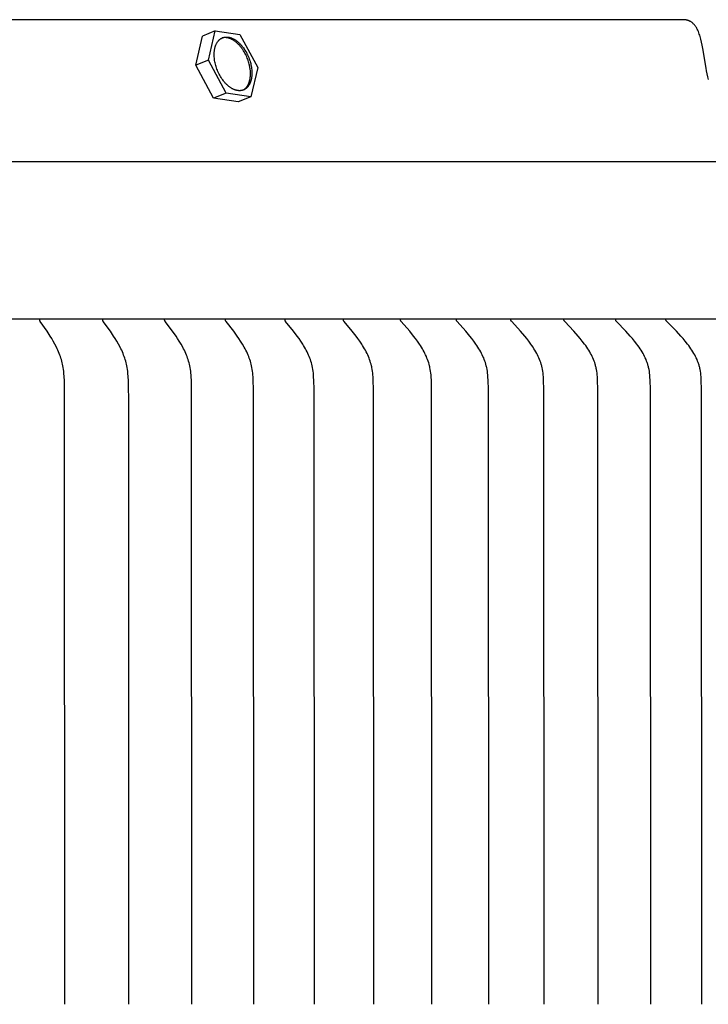
# Model space of a CAD drawing. Units: inches. Extents: x -4.3 to 12, y 0 to 7.5.
# Drawn here: x 7.9 to 9.9, y 4.4 to 7.3 of the extents above; entities that cross this region are included whole.
import ezdxf

# ---------------------------------------------------------------- set-up
doc = ezdxf.new("R2010")
doc.units = ezdxf.units.IN
doc.header["$MEASUREMENT"] = 0
doc.layers.add('AV-RF', color=4, linetype='Continuous')

msp = doc.modelspace()

# ---------------------------------------------------------------- linework, layer by layer
at = {"layer": 'AV-RF'}
msp.add_line((3.8368, 6.8737), (11.8276, 6.8737), dxfattribs=at)
for points in [[(9.904, 7.1132), (9.9019, 7.1216), (9.9001, 7.13), (9.8983, 7.1385), (9.8968, 7.1469), (9.8873, 7.2042), (9.8856, 7.2132), (9.8837, 7.2221), (9.8816, 7.231), (9.8807, 7.2348), (9.8796, 7.2386), (9.8785, 7.2423), (9.8772, 7.246), (9.8758, 7.2497), (9.8744, 7.2533), (9.8728, 7.2569), (9.8711, 7.2604), (9.8704, 7.2618), (9.8696, 7.2633), (9.8688, 7.2647), (9.868, 7.2661), (9.8671, 7.2675), (9.8661, 7.2688), (9.8651, 7.2701), (9.8641, 7.2714), (9.8631, 7.2727), (9.862, 7.2739), (9.8608, 7.2751), (9.8597, 7.2762), (9.8585, 7.2774), (9.8573, 7.2784), (9.856, 7.2795), (9.8547, 7.2805), (9.8541, 7.2809), (9.8534, 7.2814), (9.8527, 7.2818), (9.852, 7.2822), (9.8513, 7.2826), (9.8506, 7.283), (9.8499, 7.2833), (9.8491, 7.2837), (9.8484, 7.284), (9.8476, 7.2844), (9.8469, 7.2847), (9.8461, 7.285), (9.8454, 7.2853), (9.8446, 7.2856), (9.8438, 7.2858), (9.843, 7.2861), (9.8423, 7.2863), (9.8415, 7.2865), (9.8407, 7.2867), (9.8399, 7.2869), (9.8391, 7.2871), (9.8383, 7.2872), (9.8375, 7.2874), (9.8367, 7.2875), (9.8359, 7.2876), (9.835, 7.2877), (9.8342, 7.2878), (9.8334, 7.2878), (9.8326, 7.2879), (9.8318, 7.2879), (9.831, 7.2879), (9.8302, 7.2879), (3.8368, 7.2879)], [(8.465, 7.2552), (8.4278, 7.2403)], [(8.445, 7.1698), (8.465, 7.2552)], [(8.465, 7.2552), (8.5368, 7.2445)], [(8.5368, 7.2445), (8.5887, 7.1482)], [(8.4078, 7.1548), (8.4278, 7.2403)], [(8.5497, 7.0847), (8.5505, 7.0853), (8.5512, 7.0859), (8.5519, 7.0865), (8.5527, 7.0872), (8.5534, 7.0878), (8.5541, 7.0885), (8.5547, 7.0893), (8.5554, 7.09), (8.5561, 7.0908), (8.5567, 7.0916), (8.5573, 7.0924), (8.5579, 7.0933), (8.5585, 7.0942), (8.5591, 7.0951), (8.5597, 7.096), (8.5602, 7.097), (8.5607, 7.098), (8.5613, 7.099), (8.5617, 7.1), (8.5622, 7.101), (8.5627, 7.1021), (8.5631, 7.1032), (8.5635, 7.1043), (8.5639, 7.1054), (8.5643, 7.1066), (8.5647, 7.1077), (8.565, 7.1089), (8.5653, 7.1101), (8.5656, 7.1113), (8.5659, 7.1126), (8.5661, 7.1138), (8.5664, 7.1151), (8.5668, 7.1177), (8.5671, 7.1203), (8.5674, 7.1229), (8.5675, 7.1256), (8.5676, 7.1283), (8.5677, 7.131), (8.5676, 7.1338), (8.5675, 7.1365), (8.5673, 7.1393), (8.567, 7.142), (8.5666, 7.1447), (8.5662, 7.1475), (8.5658, 7.1502), (8.5653, 7.1528), (8.5647, 7.1555), (8.5641, 7.1581), (8.5631, 7.1616), (8.5621, 7.1651), (8.5609, 7.1687), (8.5597, 7.1723), (8.5582, 7.176), (8.5567, 7.1796), (8.555, 7.1832), (8.5533, 7.1869), (8.5514, 7.1904), (8.5493, 7.194), (8.5472, 7.1974), (8.545, 7.2008), (8.5427, 7.2041), (8.5402, 7.2073), (8.539, 7.2088), (8.5377, 7.2103), (8.5365, 7.2118), (8.5352, 7.2132), (8.5339, 7.2146), (8.5325, 7.216), (8.5312, 7.2173), (8.5299, 7.2186), (8.5285, 7.2198), (8.5271, 7.221), (8.5258, 7.2222), (8.5244, 7.2233), (8.523, 7.2244), (8.5216, 7.2254), (8.5203, 7.2263), (8.5189, 7.2272), (8.5175, 7.2281), (8.5161, 7.2289), (8.5147, 7.2297), (8.5134, 7.2304), (8.512, 7.2311), (8.5106, 7.2317), (8.5093, 7.2323), (8.508, 7.2328), (8.5066, 7.2333), (8.5053, 7.2337), (8.504, 7.2341), (8.5027, 7.2345), (8.5015, 7.2348), (8.5002, 7.235), (8.499, 7.2352), (8.4977, 7.2354), (8.4965, 7.2355), (8.4954, 7.2356), (8.4942, 7.2356), (8.493, 7.2356), (8.4919, 7.2356), (8.4913, 7.2356), (8.4908, 7.2355), (8.4902, 7.2355), (8.4896, 7.2354), (8.489, 7.2353), (8.4885, 7.2352), (8.4879, 7.2351), (8.4873, 7.235), (8.4868, 7.2349), (8.4862, 7.2348), (8.4857, 7.2346), (8.4851, 7.2345), (8.4846, 7.2343), (8.484, 7.2342)], [(8.445, 7.1698), (8.4078, 7.1548)], [(8.4968, 7.0735), (8.445, 7.1698)], [(8.4596, 7.0586), (8.4078, 7.1548)], [(8.5887, 7.1482), (8.5687, 7.0627)], [(8.4968, 7.0735), (8.4596, 7.0586)], [(8.5687, 7.0627), (8.4968, 7.0735)], [(8.5315, 7.0478), (8.4596, 7.0586)], [(8.5687, 7.0627), (8.5315, 7.0478)], [(11.821, 6.4143), (3.8368, 6.4143)], [(8.0259, 4.4143), (8.0255, 6.1614), (8.0246, 6.235), (8.0241, 6.2457), (8.0233, 6.2565), (8.0228, 6.2618), (8.0221, 6.2671), (8.0213, 6.2724), (8.0204, 6.2777), (8.0195, 6.2823), (8.0184, 6.2868), (8.0172, 6.2914), (8.0159, 6.2959), (8.0145, 6.3004), (8.013, 6.3049), (8.0114, 6.3093), (8.0097, 6.3137), (8.0078, 6.3184), (8.0058, 6.323), (8.0037, 6.3275), (8.0015, 6.332), (7.9969, 6.341), (7.9921, 6.3498), (7.9878, 6.3571), (7.9834, 6.3643), (7.9743, 6.3784), (7.9545, 6.4075), (7.9543, 6.4079), (7.954, 6.4082), (7.9539, 6.4084), (7.9538, 6.4086), (7.9537, 6.4088), (7.9536, 6.4091), (7.9535, 6.4093), (7.9534, 6.4095), (7.9534, 6.4097), (7.9533, 6.4099), (7.9532, 6.4101), (7.9532, 6.4103), (7.9531, 6.4105), (7.9531, 6.4107), (7.9531, 6.4108), (7.953, 6.4109), (7.953, 6.411), (7.953, 6.4111), (7.953, 6.4112), (7.953, 6.4114), (7.953, 6.4115), (7.953, 6.4116), (7.9529, 6.4117), (7.9529, 6.4118), (7.9529, 6.412), (7.9529, 6.4121), (7.953, 6.4122), (7.953, 6.4123), (7.953, 6.4125), (7.953, 6.4126), (7.953, 6.4127), (7.953, 6.4128), (7.953, 6.413), (7.9531, 6.4131), (7.9531, 6.4132)], [(8.2128, 4.4143), (8.2125, 6.1614), (8.2115, 6.235), (8.211, 6.2458), (8.2102, 6.2565), (8.2096, 6.2618), (8.209, 6.2671), (8.2081, 6.2724), (8.2072, 6.2777), (8.2062, 6.2823), (8.2051, 6.2869), (8.2038, 6.2914), (8.2025, 6.2959), (8.201, 6.3004), (8.1994, 6.3049), (8.1977, 6.3093), (8.196, 6.3137), (8.194, 6.3184), (8.1919, 6.323), (8.1897, 6.3275), (8.1874, 6.3321), (8.1826, 6.341), (8.1775, 6.3498), (8.1731, 6.3571), (8.1685, 6.3643), (8.1589, 6.3785), (8.1383, 6.4075), (8.1381, 6.4078), (8.1378, 6.4082), (8.1377, 6.4084), (8.1376, 6.4086), (8.1375, 6.4088), (8.1374, 6.409), (8.1373, 6.4092), (8.1372, 6.4094), (8.1371, 6.4097), (8.1371, 6.4099), (8.137, 6.4101), (8.1369, 6.4103), (8.1369, 6.4104), (8.1369, 6.4105), (8.1368, 6.4106), (8.1368, 6.4108), (8.1368, 6.4109), (8.1368, 6.411), (8.1368, 6.4111), (8.1367, 6.4112), (8.1367, 6.4113), (8.1367, 6.4115), (8.1367, 6.4116), (8.1367, 6.4117), (8.1367, 6.4118), (8.1367, 6.4119), (8.1367, 6.4121), (8.1367, 6.4122), (8.1367, 6.4123), (8.1367, 6.4124), (8.1367, 6.4126), (8.1367, 6.4127), (8.1368, 6.4128), (8.1368, 6.413), (8.1368, 6.4131), (8.1368, 6.4132)], [(8.3966, 4.4143), (8.3959, 6.2095), (8.3953, 6.235), (8.3947, 6.2458), (8.3943, 6.2511), (8.3939, 6.2565), (8.3933, 6.2618), (8.3926, 6.2671), (8.3917, 6.2724), (8.3907, 6.2777), (8.3897, 6.2823), (8.3885, 6.2869), (8.3872, 6.2914), (8.3858, 6.296), (8.3843, 6.3005), (8.3826, 6.3049), (8.3809, 6.3093), (8.379, 6.3137), (8.377, 6.3184), (8.3748, 6.323), (8.3725, 6.3276), (8.3701, 6.3321), (8.3651, 6.341), (8.3598, 6.3498), (8.3552, 6.3571), (8.3504, 6.3643), (8.3405, 6.3785), (8.319, 6.4075), (8.3187, 6.4078), (8.3185, 6.4082), (8.3184, 6.4084), (8.3183, 6.4086), (8.3181, 6.4088), (8.318, 6.409), (8.3179, 6.4092), (8.3178, 6.4094), (8.3178, 6.4096), (8.3177, 6.4098), (8.3176, 6.4101), (8.3176, 6.4102), (8.3175, 6.4103), (8.3175, 6.4104), (8.3175, 6.4105), (8.3174, 6.4106), (8.3174, 6.4107), (8.3174, 6.4108), (8.3174, 6.411), (8.3174, 6.4111), (8.3173, 6.4112), (8.3173, 6.4113), (8.3173, 6.4114), (8.3173, 6.4116), (8.3173, 6.4117), (8.3173, 6.4118), (8.3173, 6.4119), (8.3173, 6.4121), (8.3173, 6.4122), (8.3173, 6.4123), (8.3173, 6.4124), (8.3173, 6.4126), (8.3173, 6.4127), (8.3174, 6.4128), (8.3174, 6.413), (8.3174, 6.4131), (8.3174, 6.4132)], [(8.5771, 4.4143), (8.5763, 6.2095), (8.5756, 6.235), (8.5751, 6.2458), (8.5747, 6.2511), (8.5742, 6.2565), (8.5736, 6.2618), (8.5729, 6.2671), (8.572, 6.2724), (8.5709, 6.2777), (8.5699, 6.2823), (8.5686, 6.2869), (8.5673, 6.2915), (8.5658, 6.296), (8.5642, 6.3005), (8.5625, 6.3049), (8.5607, 6.3093), (8.5588, 6.3137), (8.5566, 6.3184), (8.5543, 6.323), (8.552, 6.3276), (8.5495, 6.3321), (8.5443, 6.341), (8.5388, 6.3498), (8.534, 6.3571), (8.529, 6.3643), (8.5187, 6.3785), (8.4964, 6.4074), (8.4961, 6.4078), (8.4958, 6.4082), (8.4957, 6.4084), (8.4956, 6.4086), (8.4955, 6.4088), (8.4954, 6.409), (8.4953, 6.4092), (8.4952, 6.4094), (8.4951, 6.4096), (8.495, 6.4098), (8.4949, 6.41), (8.4949, 6.4102), (8.4949, 6.4103), (8.4948, 6.4104), (8.4948, 6.4105), (8.4948, 6.4106), (8.4947, 6.4107), (8.4947, 6.4108), (8.4947, 6.4109), (8.4947, 6.4111), (8.4947, 6.4112), (8.4946, 6.4113), (8.4946, 6.4114), (8.4946, 6.4115), (8.4946, 6.4117), (8.4946, 6.4118), (8.4946, 6.4119), (8.4946, 6.412), (8.4946, 6.4122), (8.4946, 6.4123), (8.4946, 6.4124), (8.4946, 6.4126), (8.4947, 6.4127), (8.4947, 6.4128), (8.4947, 6.413), (8.4947, 6.4131), (8.4947, 6.4132)], [(8.754, 4.4143), (8.7532, 6.2095), (8.7526, 6.235), (8.752, 6.2458), (8.7516, 6.2511), (8.7511, 6.2565), (8.7504, 6.2618), (8.7497, 6.2671), (8.7488, 6.2724), (8.7477, 6.2777), (8.7465, 6.2823), (8.7453, 6.2869), (8.7439, 6.2915), (8.7424, 6.296), (8.7407, 6.3005), (8.7389, 6.3049), (8.7371, 6.3093), (8.7351, 6.3137), (8.7328, 6.3184), (8.7304, 6.323), (8.728, 6.3276), (8.7254, 6.3321), (8.7228, 6.3366), (8.72, 6.341), (8.7144, 6.3498), (8.7093, 6.3571), (8.7041, 6.3643), (8.6934, 6.3785), (8.6703, 6.4074), (8.6701, 6.4078), (8.6698, 6.4082), (8.6697, 6.4084), (8.6695, 6.4086), (8.6694, 6.4088), (8.6693, 6.409), (8.6692, 6.4092), (8.6691, 6.4094), (8.669, 6.4096), (8.6689, 6.4098), (8.6689, 6.4099), (8.6688, 6.41), (8.6688, 6.4101), (8.6688, 6.4102), (8.6687, 6.4104), (8.6687, 6.4105), (8.6687, 6.4106), (8.6687, 6.4107), (8.6686, 6.4108), (8.6686, 6.4109), (8.6686, 6.411), (8.6686, 6.4112), (8.6686, 6.4113), (8.6685, 6.4114), (8.6685, 6.4115), (8.6685, 6.4117), (8.6685, 6.4118), (8.6685, 6.4119), (8.6685, 6.412), (8.6685, 6.4122), (8.6685, 6.4123), (8.6685, 6.4124), (8.6685, 6.4126), (8.6685, 6.4127), (8.6686, 6.4128), (8.6686, 6.413), (8.6686, 6.4131), (8.6686, 6.4132)], [(8.9274, 4.4143), (8.9266, 6.2095), (8.9259, 6.235), (8.9253, 6.2458), (8.9248, 6.2511), (8.9243, 6.2565), (8.9237, 6.2618), (8.9229, 6.2671), (8.9219, 6.2724), (8.9214, 6.275), (8.9208, 6.2777), (8.9196, 6.2823), (8.9183, 6.2869), (8.9169, 6.2915), (8.9153, 6.296), (8.9136, 6.3005), (8.9118, 6.305), (8.9098, 6.3094), (8.9078, 6.3137), (8.9054, 6.3184), (8.903, 6.323), (8.9004, 6.3276), (8.8977, 6.3322), (8.895, 6.3366), (8.8922, 6.3411), (8.8863, 6.3498), (8.8811, 6.3571), (8.8757, 6.3644), (8.8646, 6.3786), (8.8407, 6.4074), (8.8405, 6.4078), (8.8402, 6.4082), (8.8401, 6.4084), (8.8399, 6.4086), (8.8398, 6.4088), (8.8397, 6.409), (8.8396, 6.4092), (8.8395, 6.4094), (8.8394, 6.4096), (8.8393, 6.4098), (8.8393, 6.4099), (8.8392, 6.41), (8.8392, 6.4101), (8.8391, 6.4102), (8.8391, 6.4103), (8.8391, 6.4104), (8.839, 6.4106), (8.839, 6.4107), (8.839, 6.4108), (8.839, 6.4109), (8.8389, 6.411), (8.8389, 6.4111), (8.8389, 6.4113), (8.8389, 6.4114), (8.8389, 6.4115), (8.8389, 6.4116), (8.8389, 6.4118), (8.8389, 6.4119), (8.8389, 6.412), (8.8389, 6.4121), (8.8389, 6.4123), (8.8389, 6.4124), (8.8389, 6.4125), (8.8389, 6.4127), (8.8389, 6.4128), (8.8389, 6.413), (8.839, 6.4131), (8.839, 6.4132)], [(9.097, 4.4143), (9.0962, 6.2095), (9.0954, 6.235), (9.0948, 6.2458), (9.0944, 6.2511), (9.0938, 6.2565), (9.0932, 6.2618), (9.0924, 6.2672), (9.0914, 6.2724), (9.0908, 6.2751), (9.0902, 6.2777), (9.089, 6.2823), (9.0877, 6.2869), (9.0862, 6.2915), (9.0845, 6.296), (9.0827, 6.3005), (9.0809, 6.305), (9.0788, 6.3094), (9.0767, 6.3137), (9.0743, 6.3184), (9.0718, 6.3231), (9.0691, 6.3276), (9.0664, 6.3322), (9.0635, 6.3366), (9.0606, 6.3411), (9.0546, 6.3498), (9.0492, 6.3571), (9.0436, 6.3644), (9.0322, 6.3786), (9.0075, 6.4074), (9.0072, 6.4078), (9.0071, 6.408), (9.0069, 6.4082), (9.0068, 6.4084), (9.0067, 6.4086), (9.0065, 6.4087), (9.0064, 6.4089), (9.0063, 6.4091), (9.0062, 6.4094), (9.0061, 6.4096), (9.006, 6.4098), (9.006, 6.4099), (9.0059, 6.41), (9.0059, 6.4101), (9.0058, 6.4102), (9.0058, 6.4103), (9.0058, 6.4104), (9.0057, 6.4105), (9.0057, 6.4107), (9.0057, 6.4108), (9.0057, 6.4109), (9.0056, 6.411), (9.0056, 6.4111), (9.0056, 6.4113), (9.0056, 6.4114), (9.0056, 6.4115), (9.0056, 6.4116), (9.0056, 6.4118), (9.0056, 6.4119), (9.0055, 6.412), (9.0055, 6.4121), (9.0056, 6.4123), (9.0056, 6.4124), (9.0056, 6.4125), (9.0056, 6.4127), (9.0056, 6.4128), (9.0056, 6.413), (9.0056, 6.4131), (9.0057, 6.4132)], [(9.2628, 4.4143), (9.2619, 6.2095), (9.2612, 6.235), (9.2605, 6.2458), (9.2601, 6.2512), (9.2595, 6.2565), (9.2588, 6.2619), (9.258, 6.2672), (9.257, 6.2724), (9.2564, 6.2751), (9.2558, 6.2777), (9.2545, 6.2823), (9.2531, 6.287), (9.2516, 6.2915), (9.2499, 6.2961), (9.2481, 6.3006), (9.2461, 6.305), (9.244, 6.3094), (9.2419, 6.3137), (9.2394, 6.3184), (9.2367, 6.3231), (9.234, 6.3277), (9.2312, 6.3322), (9.2282, 6.3367), (9.2252, 6.3411), (9.219, 6.3498), (9.2134, 6.3571), (9.2077, 6.3644), (9.1959, 6.3786), (9.1707, 6.4071), (9.1704, 6.4074), (9.1701, 6.4078), (9.17, 6.408), (9.1699, 6.4082), (9.1697, 6.4083), (9.1696, 6.4085), (9.1695, 6.4087), (9.1693, 6.4089), (9.1692, 6.4091), (9.1691, 6.4093), (9.169, 6.4095), (9.169, 6.4096), (9.1689, 6.4098), (9.1689, 6.4099), (9.1688, 6.41), (9.1688, 6.4101), (9.1688, 6.4102), (9.1687, 6.4103), (9.1687, 6.4104), (9.1686, 6.4105), (9.1686, 6.4106), (9.1686, 6.4108), (9.1686, 6.4109), (9.1685, 6.411), (9.1685, 6.4111), (9.1685, 6.4112), (9.1685, 6.4114), (9.1685, 6.4115), (9.1685, 6.4116), (9.1685, 6.4117), (9.1684, 6.4119), (9.1684, 6.412), (9.1684, 6.4121), (9.1684, 6.4123), (9.1685, 6.4124), (9.1685, 6.4125), (9.1685, 6.4127), (9.1685, 6.4128), (9.1685, 6.413), (9.1685, 6.4131), (9.1686, 6.4132)], [(9.4246, 4.4143), (9.4237, 6.2095), (9.4229, 6.235), (9.4222, 6.2458), (9.4218, 6.2512), (9.4212, 6.2565), (9.4205, 6.2619), (9.4196, 6.2672), (9.4186, 6.2724), (9.418, 6.2751), (9.4173, 6.2777), (9.4167, 6.28), (9.4161, 6.2823), (9.4146, 6.287), (9.413, 6.2916), (9.4113, 6.2961), (9.4094, 6.3006), (9.4074, 6.305), (9.4053, 6.3094), (9.403, 6.3137), (9.4004, 6.3184), (9.3977, 6.3231), (9.3949, 6.3277), (9.392, 6.3322), (9.389, 6.3367), (9.3859, 6.3411), (9.3795, 6.3498), (9.3737, 6.3572), (9.3678, 6.3644), (9.3556, 6.3786), (9.3298, 6.4071), (9.3295, 6.4074), (9.3292, 6.4078), (9.329, 6.408), (9.3289, 6.4081), (9.3287, 6.4083), (9.3286, 6.4085), (9.3285, 6.4087), (9.3284, 6.4089), (9.3282, 6.4091), (9.3281, 6.4093), (9.328, 6.4095), (9.328, 6.4096), (9.3279, 6.4097), (9.3279, 6.4098), (9.3278, 6.41), (9.3278, 6.4101), (9.3278, 6.4102), (9.3277, 6.4103), (9.3277, 6.4104), (9.3276, 6.4105), (9.3276, 6.4106), (9.3276, 6.4107), (9.3276, 6.4109), (9.3275, 6.411), (9.3275, 6.4111), (9.3275, 6.4112), (9.3275, 6.4113), (9.3275, 6.4115), (9.3274, 6.4116), (9.3274, 6.4117), (9.3274, 6.4119), (9.3274, 6.412), (9.3274, 6.4121), (9.3274, 6.4123), (9.3274, 6.4124), (9.3274, 6.4125), (9.3275, 6.4127), (9.3275, 6.4128), (9.3275, 6.413), (9.3275, 6.4131), (9.3275, 6.4132)], [(9.5823, 4.4143), (9.5813, 6.2095), (9.5806, 6.235), (9.5799, 6.2458), (9.5794, 6.2512), (9.5788, 6.2565), (9.5781, 6.2619), (9.5772, 6.2672), (9.5767, 6.2698), (9.5761, 6.2725), (9.5755, 6.2751), (9.5748, 6.2777), (9.5742, 6.28), (9.5735, 6.2824), (9.572, 6.287), (9.5704, 6.2916), (9.5686, 6.2961), (9.5667, 6.3006), (9.5646, 6.305), (9.5624, 6.3094), (9.5601, 6.3137), (9.5574, 6.3184), (9.5547, 6.3231), (9.5518, 6.3277), (9.5488, 6.3322), (9.5457, 6.3367), (9.5425, 6.3411), (9.5359, 6.3498), (9.53, 6.3572), (9.5239, 6.3644), (9.5114, 6.3787), (9.4848, 6.407), (9.4845, 6.4074), (9.4842, 6.4078), (9.484, 6.4079), (9.4839, 6.4081), (9.4837, 6.4083), (9.4836, 6.4085), (9.4835, 6.4087), (9.4833, 6.4089), (9.4832, 6.4091), (9.4831, 6.4093), (9.483, 6.4095), (9.483, 6.4096), (9.4829, 6.4097), (9.4829, 6.4098), (9.4828, 6.4099), (9.4828, 6.41), (9.4827, 6.4102), (9.4827, 6.4103), (9.4826, 6.4104), (9.4826, 6.4105), (9.4826, 6.4106), (9.4826, 6.4107), (9.4825, 6.4108), (9.4825, 6.411), (9.4825, 6.4111), (9.4825, 6.4112), (9.4824, 6.4113), (9.4824, 6.4115), (9.4824, 6.4116), (9.4824, 6.4117), (9.4824, 6.4118), (9.4824, 6.412), (9.4824, 6.4121), (9.4824, 6.4122), (9.4824, 6.4124), (9.4824, 6.4125), (9.4824, 6.4127), (9.4824, 6.4128), (9.4824, 6.4129), (9.4825, 6.4131), (9.4825, 6.4132)], [(9.7358, 4.4143), (9.7348, 6.2095), (9.734, 6.235), (9.7333, 6.2458), (9.7328, 6.2512), (9.7322, 6.2565), (9.7314, 6.2619), (9.7305, 6.2672), (9.73, 6.2698), (9.7294, 6.2725), (9.7288, 6.2751), (9.7281, 6.2777), (9.7275, 6.28), (9.7268, 6.2824), (9.726, 6.2847), (9.7252, 6.287), (9.7235, 6.2916), (9.7217, 6.2961), (9.7197, 6.3006), (9.7176, 6.305), (9.7154, 6.3094), (9.713, 6.3137), (9.7103, 6.3184), (9.7074, 6.3231), (9.7044, 6.3277), (9.7013, 6.3322), (9.6981, 6.3367), (9.6949, 6.3411), (9.6882, 6.3498), (9.6821, 6.3572), (9.6758, 6.3645), (9.6629, 6.3787), (9.6357, 6.407), (9.6354, 6.4074), (9.635, 6.4078), (9.6349, 6.4079), (9.6347, 6.4081), (9.6346, 6.4083), (9.6345, 6.4085), (9.6343, 6.4087), (9.6342, 6.4089), (9.6341, 6.4091), (9.634, 6.4093), (9.6338, 6.4095), (9.6338, 6.4096), (9.6337, 6.4097), (9.6337, 6.4098), (9.6336, 6.4099), (9.6336, 6.41), (9.6336, 6.4101), (9.6335, 6.4103), (9.6335, 6.4104), (9.6334, 6.4105), (9.6334, 6.4106), (9.6334, 6.4107), (9.6333, 6.4108), (9.6333, 6.411), (9.6333, 6.4111), (9.6333, 6.4112), (9.6333, 6.4113), (9.6332, 6.4114), (9.6332, 6.4116), (9.6332, 6.4117), (9.6332, 6.4118), (9.6332, 6.412), (9.6332, 6.4121), (9.6332, 6.4122), (9.6332, 6.4124), (9.6332, 6.4125), (9.6332, 6.4127), (9.6332, 6.4128), (9.6333, 6.4129), (9.6333, 6.4131), (9.6333, 6.4132)], [(9.8849, 4.4143), (9.8839, 6.2095), (9.8831, 6.235), (9.8824, 6.2458), (9.8819, 6.2512), (9.8812, 6.2566), (9.8805, 6.2619), (9.8795, 6.2672), (9.879, 6.2698), (9.8784, 6.2725), (9.8778, 6.2751), (9.8771, 6.2777), (9.8764, 6.28), (9.8757, 6.2824), (9.8749, 6.2847), (9.8741, 6.287), (9.8724, 6.2916), (9.8705, 6.2961), (9.8684, 6.3006), (9.8663, 6.305), (9.864, 6.3094), (9.8616, 6.3137), (9.8588, 6.3185), (9.8558, 6.3231), (9.8528, 6.3277), (9.8496, 6.3323), (9.8463, 6.3367), (9.843, 6.3411), (9.8361, 6.3498), (9.8298, 6.3572), (9.8234, 6.3645), (9.8102, 6.3787), (9.7823, 6.407), (9.782, 6.4074), (9.7817, 6.4077), (9.7815, 6.4079), (9.7814, 6.4081), (9.7812, 6.4083), (9.7811, 6.4085), (9.7809, 6.4087), (9.7808, 6.4089), (9.7807, 6.4091), (9.7805, 6.4093), (9.7805, 6.4094), (9.7804, 6.4095), (9.7804, 6.4096), (9.7803, 6.4097), (9.7803, 6.4098), (9.7802, 6.4099), (9.7802, 6.41), (9.7801, 6.4101), (9.7801, 6.4102), (9.7801, 6.4104), (9.78, 6.4105), (9.78, 6.4106), (9.78, 6.4107), (9.7799, 6.4108), (9.7799, 6.4109), (9.7799, 6.4111), (9.7798, 6.4112), (9.7798, 6.4113), (9.7798, 6.4114), (9.7798, 6.4116), (9.7798, 6.4117), (9.7798, 6.4118), (9.7798, 6.412), (9.7798, 6.4121), (9.7798, 6.4122), (9.7798, 6.4124), (9.7798, 6.4125), (9.7798, 6.4127), (9.7798, 6.4128), (9.7798, 6.4129), (9.7798, 6.4131), (9.7799, 6.4132)]]:
    msp.add_lwpolyline(points, dxfattribs=at)
msp.add_lwpolyline([(8.4654, 7.1582), (8.4645, 7.1617), (8.4638, 7.1652), (8.4632, 7.1688), (8.4627, 7.1725), (8.4623, 7.1761), (8.462, 7.1798), (8.4619, 7.1816), (8.4618, 7.1834), (8.4618, 7.1853), (8.4618, 7.1871), (8.4618, 7.1889), (8.4619, 7.1907), (8.462, 7.1925), (8.4621, 7.1943), (8.4623, 7.196), (8.4625, 7.1978), (8.4628, 7.1995), (8.463, 7.2012), (8.4634, 7.2029), (8.4637, 7.2045), (8.4641, 7.2061), (8.4645, 7.2077), (8.465, 7.2093), (8.4655, 7.2109), (8.466, 7.2124), (8.4666, 7.2138), (8.4672, 7.2153), (8.4678, 7.2166), (8.4685, 7.218), (8.4692, 7.2193), (8.4699, 7.2206), (8.4707, 7.2218), (8.4715, 7.223), (8.4723, 7.2241), (8.4727, 7.2247), (8.4731, 7.2252), (8.4736, 7.2257), (8.474, 7.2263), (8.4745, 7.2268), (8.4749, 7.2273), (8.4754, 7.2277), (8.4758, 7.2282), (8.4763, 7.2287), (8.4768, 7.2291), (8.4772, 7.2295), (8.4777, 7.23), (8.4782, 7.2304), (8.4787, 7.2308), (8.4792, 7.2312), (8.4797, 7.2315), (8.4802, 7.2319), (8.4807, 7.2322), (8.4812, 7.2326), (8.4818, 7.2329), (8.4823, 7.2332), (8.4828, 7.2335), (8.4833, 7.2338), (8.4839, 7.2341), (8.4844, 7.2344), (8.4849, 7.2346), (8.4855, 7.2348), (8.486, 7.2351), (8.4866, 7.2353), (8.4871, 7.2355), (8.4877, 7.2357), (8.4882, 7.2359), (8.4888, 7.236), (8.4894, 7.2362), (8.4899, 7.2364), (8.4905, 7.2365), (8.491, 7.2366), (8.4916, 7.2367), (8.4922, 7.2368), (8.4927, 7.2369), (8.4933, 7.237), (8.4939, 7.2371), (8.4944, 7.2372), (8.495, 7.2372), (8.4956, 7.2373), (8.4961, 7.2373), (8.4973, 7.2373), (8.4984, 7.2373), (8.4996, 7.2373), (8.5008, 7.2372), (8.502, 7.2371), (8.5032, 7.2369), (8.5044, 7.2367), (8.5057, 7.2365), (8.507, 7.2362), (8.5083, 7.2358), (8.5096, 7.2354), (8.5109, 7.235), (8.5122, 7.2345), (8.5135, 7.234), (8.5149, 7.2334), (8.5162, 7.2328), (8.5176, 7.2321), (8.519, 7.2314), (8.5203, 7.2306), (8.5217, 7.2298), (8.5231, 7.2289), (8.5245, 7.228), (8.5259, 7.2271), (8.5273, 7.2261), (8.5286, 7.225), (8.53, 7.2239), (8.5314, 7.2227), (8.5327, 7.2216), (8.5341, 7.2203), (8.5354, 7.219), (8.5368, 7.2177), (8.5381, 7.2164), (8.5394, 7.215), (8.5407, 7.2135), (8.542, 7.212), (8.5432, 7.2105), (8.5445, 7.209), (8.5469, 7.2058), (8.5492, 7.2025), (8.5514, 7.1991), (8.5536, 7.1957), (8.5556, 7.1922), (8.5575, 7.1886), (8.5593, 7.185), (8.5609, 7.1813), (8.5625, 7.1777), (8.5639, 7.174), (8.5652, 7.1704), (8.5663, 7.1668), (8.5674, 7.1633), (8.5683, 7.1598), (8.5691, 7.1563), (8.5699, 7.1528), (8.5705, 7.1492), (8.571, 7.1455), (8.5714, 7.1419), (8.5717, 7.1382), (8.5718, 7.1364), (8.5719, 7.1345), (8.5719, 7.1327), (8.5719, 7.1309), (8.5719, 7.1291), (8.5718, 7.1273), (8.5717, 7.1255), (8.5715, 7.1237), (8.5714, 7.122), (8.5711, 7.1202), (8.5709, 7.1185), (8.5706, 7.1168), (8.5703, 7.1151), (8.5699, 7.1135), (8.5695, 7.1118), (8.5691, 7.1102), (8.5687, 7.1087), (8.5682, 7.1071), (8.5676, 7.1056), (8.5671, 7.1042), (8.5665, 7.1027), (8.5658, 7.1013), (8.5652, 7.1), (8.5645, 7.0987), (8.5637, 7.0974), (8.563, 7.0962), (8.5622, 7.095), (8.5614, 7.0939), (8.5609, 7.0933), (8.5605, 7.0928), (8.5601, 7.0922), (8.5597, 7.0917), (8.5592, 7.0912), (8.5588, 7.0907), (8.5583, 7.0902), (8.5578, 7.0898), (8.5574, 7.0893), (8.5569, 7.0889), (8.5564, 7.0884), (8.5559, 7.088), (8.5555, 7.0876), (8.555, 7.0872), (8.5545, 7.0868), (8.554, 7.0865), (8.5535, 7.0861), (8.5529, 7.0857), (8.5524, 7.0854), (8.5519, 7.0851), (8.5514, 7.0848), (8.5509, 7.0845), (8.5503, 7.0842), (8.5498, 7.0839), (8.5493, 7.0836), (8.5487, 7.0834), (8.5482, 7.0831), (8.5476, 7.0829), (8.5471, 7.0827), (8.5465, 7.0825), (8.546, 7.0823), (8.5454, 7.0821), (8.5449, 7.0819), (8.5443, 7.0818), (8.5438, 7.0816), (8.5432, 7.0815), (8.5426, 7.0814), (8.5421, 7.0812), (8.5415, 7.0811), (8.5409, 7.081), (8.5404, 7.081), (8.5398, 7.0809), (8.5392, 7.0808), (8.5387, 7.0808), (8.5381, 7.0807), (8.5375, 7.0807), (8.5364, 7.0807), (8.5352, 7.0807), (8.5341, 7.0807), (8.5329, 7.0808), (8.5317, 7.0809), (8.5305, 7.0811), (8.5292, 7.0813), (8.528, 7.0815), (8.5267, 7.0818), (8.5254, 7.0822), (8.5241, 7.0825), (8.5228, 7.083), (8.5215, 7.0835), (8.5201, 7.084), (8.5188, 7.0846), (8.5174, 7.0852), (8.5161, 7.0859), (8.5147, 7.0866), (8.5133, 7.0874), (8.5119, 7.0882), (8.5106, 7.089), (8.5092, 7.09), (8.5078, 7.0909), (8.5064, 7.0919), (8.505, 7.093), (8.5037, 7.0941), (8.5023, 7.0952), (8.5009, 7.0964), (8.4996, 7.0977), (8.4982, 7.099), (8.4969, 7.1003), (8.4956, 7.1016), (8.4943, 7.103), (8.493, 7.1045), (8.4917, 7.1059), (8.4904, 7.1075), (8.4892, 7.109), (8.4868, 7.1122), (8.4844, 7.1155), (8.4822, 7.1188), (8.4801, 7.1223), (8.4781, 7.1258), (8.4762, 7.1294), (8.4744, 7.133), (8.4727, 7.1367), (8.4712, 7.1403), (8.4698, 7.144), (8.4685, 7.1476), (8.4673, 7.1512), (8.4663, 7.1547)], close=True, dxfattribs=at)

doc.saveas('drawing.dxf')
